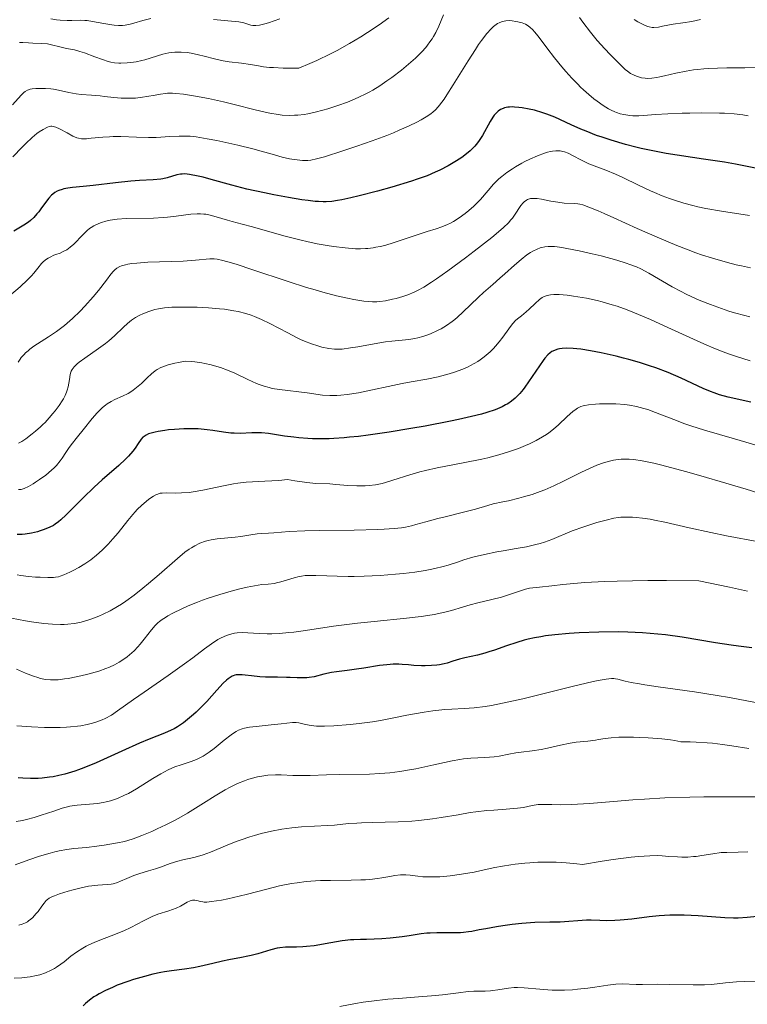
# Model space of a CAD drawing. Units: metres. Extents: x 668396 to 671895, y 4749002 to 4751400.
# Drawn here: x 669516 to 669615, y 4749805 to 4749939 of the extents above; entities that cross this region are included whole.
import ezdxf

# ---------------------------------------------------------------- set-up
doc = ezdxf.new("R2010")
doc.units = ezdxf.units.M
doc.header["$MEASUREMENT"] = 0
doc.layers.add('Curva de nivel directora', color=30, linetype='Continuous', lineweight=30)
doc.layers.add('Curva de nivel intermedia', color=30, linetype='Continuous', lineweight=0)

msp = doc.modelspace()

# ---------------------------------------------------------------- linework, layer by layer
at = {"layer": 'Curva de nivel directora', "color": 30, "linetype": 'Continuous', "lineweight": 30, "flags": 128}
for points, elevation in [([(669616.48, 4749918.98), (669613.3, 4749919.61), (669611.79, 4749919.87), (669608.95, 4749920.32), (669603.87, 4749921.09), (669601.56, 4749921.51), (669600.45, 4749921.75), (669599.73, 4749921.92), (669598.33, 4749922.28), (669596.35, 4749922.87), (669595.12, 4749923.28), (669594.35, 4749923.55), (669592.94, 4749924.1), (669592.22, 4749924.4), (669590.92, 4749924.98), (669588.66, 4749926.01), (669587.57, 4749926.45), (669587.02, 4749926.64), (669585.89, 4749926.97), (669585.15, 4749927.14), (669584.21, 4749927.31), (669583.77, 4749927.36), (669583.15, 4749927.41), (669582.87, 4749927.42), (669582.48, 4749927.4), (669582.24, 4749927.37), (669581.82, 4749927.29), (669581.62, 4749927.22), (669581.27, 4749927.06), (669580.96, 4749926.85), (669580.77, 4749926.68), (669580.42, 4749926.28), (669580.22, 4749926.01), (669579.84, 4749925.43), (669578.8, 4749923.55), (669578.37, 4749922.85), (669578.14, 4749922.53), (669577.78, 4749922.09), (669577.37, 4749921.66), (669577.13, 4749921.44), (669576.4, 4749920.84), (669575.97, 4749920.53), (669575.28, 4749920.07), (669574.13, 4749919.39), (669572.99, 4749918.8), (669572.35, 4749918.51), (669571.24, 4749918.05), (669569.9, 4749917.57), (669569.12, 4749917.32), (669566.42, 4749916.5), (669564.47, 4749915.95), (669561.97, 4749915.3), (669560.87, 4749915.03), (669559.61, 4749914.76), (669559.04, 4749914.66), (669558.25, 4749914.55), (669557.47, 4749914.5), (669557.07, 4749914.5), (669556.44, 4749914.52), (669556, 4749914.55), (669555.02, 4749914.65), (669554.19, 4749914.77), (669552.34, 4749915.07), (669550.37, 4749915.44), (669549.06, 4749915.7), (669546.67, 4749916.23), (669544.6, 4749916.75), (669541.82, 4749917.54), (669540.7, 4749917.84), (669540.01, 4749917.99), (669538.84, 4749918.21), (669538.2, 4749918.28), (669537.84, 4749918.27), (669537.61, 4749918.25), (669537.14, 4749918.16), (669535.79, 4749917.76), (669535.23, 4749917.64), (669534.92, 4749917.59), (669533.88, 4749917.49), (669532.05, 4749917.39), (669530.87, 4749917.3), (669528.74, 4749917.08), (669525.72, 4749916.72), (669524.36, 4749916.57), (669522.87, 4749916.42), (669522.26, 4749916.34)], 1000), ([(669522.26, 4749916.34), (669521.72, 4749916.25), (669521.47, 4749916.18), (669521.01, 4749916.03), (669520.8, 4749915.93), (669520.5, 4749915.75), (669520.21, 4749915.53), (669520.03, 4749915.37), (669519.68, 4749915), (669519.19, 4749914.38), (669518.57, 4749913.53), (669518.28, 4749913.13), (669518.05, 4749912.85), (669517.61, 4749912.36), (669517.17, 4749911.95), (669516.87, 4749911.7), (669516.26, 4749911.28), (669514.91, 4749910.49)], 1000), ([(669615.42, 4749887.15), (669612.33, 4749887.85), (669611.12, 4749888.17), (669610.4, 4749888.42), (669609.92, 4749888.6), (669608.89, 4749889.04), (669605.91, 4749890.44), (669604.14, 4749891.2), (669602.46, 4749891.84), (669601.58, 4749892.14), (669600.21, 4749892.58), (669598.77, 4749892.99), (669598.03, 4749893.18), (669597.02, 4749893.44), (669594.98, 4749893.89), (669593.53, 4749894.17), (669592.23, 4749894.37), (669591.66, 4749894.44), (669591.15, 4749894.49), (669590.31, 4749894.52), (669589.65, 4749894.48), (669589.29, 4749894.43), (669589.09, 4749894.38), (669588.73, 4749894.27), (669588.41, 4749894.14), (669588.27, 4749894.06), (669588.05, 4749893.91), (669587.7, 4749893.6), (669587.32, 4749893.15), (669587.09, 4749892.86), (669584.6, 4749889.22), (669584.35, 4749888.89), (669583.9, 4749888.35), (669583.51, 4749887.92), (669583.25, 4749887.69), (669582.77, 4749887.31), (669582.25, 4749886.96), (669581.96, 4749886.79), (669581.47, 4749886.54), (669580.53, 4749886.14), (669579.4, 4749885.76), (669578.67, 4749885.54), (669577.3, 4749885.19), (669575.52, 4749884.78), (669574.44, 4749884.56), (669570.98, 4749883.9), (669569.04, 4749883.56), (669566.07, 4749883.08), (669563.21, 4749882.67), (669561.89, 4749882.5), (669560.67, 4749882.37), (669559.92, 4749882.3), (669558.53, 4749882.21), (669557.89, 4749882.18), (669556.71, 4749882.15), (669555.64, 4749882.17), (669554.98, 4749882.2), (669553.74, 4749882.3)], 1025), ([(669553.74, 4749882.3), (669553.08, 4749882.37), (669551.82, 4749882.54), (669549.61, 4749882.88), (669548.65, 4749882.97), (669548.2, 4749882.99), (669547.37, 4749882.98), (669545.78, 4749882.9), (669544.93, 4749882.92), (669544.47, 4749882.96), (669543.49, 4749883.09), (669542.04, 4749883.31), (669541.25, 4749883.41), (669540.02, 4749883.51), (669539.37, 4749883.54), (669538.06, 4749883.53), (669536.78, 4749883.46), (669535.97, 4749883.39), (669535.47, 4749883.32), (669534.58, 4749883.18), (669534.15, 4749883.09), (669533.45, 4749882.9), (669533.26, 4749882.83), (669532.92, 4749882.67), (669532.65, 4749882.5), (669532.5, 4749882.37), (669532.24, 4749882.1), (669531.86, 4749881.54), (669531.44, 4749880.89), (669531.14, 4749880.5), (669530.53, 4749879.81), (669530.14, 4749879.41), (669529.19, 4749878.53), (669526.96, 4749876.57), (669525.84, 4749875.56), (669524.34, 4749874.13), (669522.7, 4749872.47), (669522.03, 4749871.81), (669521.29, 4749871.12), (669520.97, 4749870.85), (669520.51, 4749870.51), (669520.29, 4749870.37), (669519.82, 4749870.11), (669519.05, 4749869.78), (669518.49, 4749869.6), (669518.1, 4749869.49), (669517.29, 4749869.3), (669516.45, 4749869.16), (669516.02, 4749869.12), (669515.34, 4749869.11)], 1025), ([(669598.63, 4749855.81), (669597.31, 4749855.83), (669594.68, 4749855.8), (669591.98, 4749855.7), (669590.63, 4749855.62), (669588.65, 4749855.44), (669587.38, 4749855.28), (669586.77, 4749855.18), (669585.88, 4749855.02), (669585.04, 4749854.84), (669584.51, 4749854.7), (669583.49, 4749854.41), (669582.09, 4749853.95), (669580.43, 4749853.36), (669579.67, 4749853.11), (669579.13, 4749852.94), (669578.12, 4749852.67), (669576.4, 4749852.28), (669575.68, 4749852.11), (669574.75, 4749851.83), (669573.99, 4749851.59), (669573.6, 4749851.48), (669572.96, 4749851.35), (669572.6, 4749851.3), (669571.83, 4749851.24), (669571.01, 4749851.22), (669570.47, 4749851.22), (669569.43, 4749851.27), (669568.73, 4749851.33), (669567.85, 4749851.41), (669567.39, 4749851.43), (669566.63, 4749851.43), (669566.21, 4749851.41), (669565.75, 4749851.36), (669564.75, 4749851.24), (669562.63, 4749850.9), (669561.64, 4749850.75), (669560.34, 4749850.59), (669558.89, 4749850.41), (669558.21, 4749850.3), (669557.19, 4749850.06), (669555.85, 4749849.73), (669555.18, 4749849.62), (669554.85, 4749849.58), (669554.19, 4749849.56), (669553.51, 4749849.57), (669552.57, 4749849.61), (669552.07, 4749849.63), (669550.87, 4749849.65), (669549.21, 4749849.68), (669548.42, 4749849.72), (669547.31, 4749849.85), (669546.44, 4749849.96), (669546.05, 4749850), (669545.51, 4749850), (669545.19, 4749849.97), (669545.04, 4749849.93), (669544.82, 4749849.86), (669544.68, 4749849.8), (669544.39, 4749849.64), (669544.1, 4749849.43), (669543.89, 4749849.26), (669543.46, 4749848.83), (669542.59, 4749847.89), (669541.22, 4749846.35), (669540.46, 4749845.56), (669539.77, 4749844.89), (669539.41, 4749844.56), (669538.87, 4749844.1), (669538.03, 4749843.45), (669537.19, 4749842.89), (669536.76, 4749842.64), (669536.33, 4749842.42), (669535.45, 4749842.02), (669533.34, 4749841.2), (669532.02, 4749840.66), (669529.62, 4749839.59), (669526.11, 4749838), (669524.45, 4749837.31), (669523.69, 4749837.02), (669523.2, 4749836.85), (669522.29, 4749836.56), (669521.86, 4749836.44), (669521.03, 4749836.24), (669520.25, 4749836.08), (669519.74, 4749836.01), (669518.76, 4749835.9), (669518.22, 4749835.87), (669517.15, 4749835.86), (669516.12, 4749835.89), (669515.47, 4749835.95)], 1050), ([(669615.52, 4749853.66), (669613.73, 4749853.88), (669612.74, 4749854.02), (669610.6, 4749854.37), (669606.03, 4749855.12), (669603.78, 4749855.43), (669602.7, 4749855.55), (669600.62, 4749855.72), (669598.63, 4749855.81)], 1050), ([(669617.62, 4749817.16), (669614.89, 4749816.88), (669613.66, 4749816.81), (669613.05, 4749816.81), (669611.85, 4749816.85), (669608.2, 4749817.14), (669606.33, 4749817.21), (669605.11, 4749817.22), (669604.34, 4749817.21), (669602.9, 4749817.14), (669601.52, 4749817), (669599.16, 4749816.68), (669597.6, 4749816.52), (669596.84, 4749816.48), (669595.77, 4749816.45), (669594.83, 4749816.48), (669593.63, 4749816.53), (669592.99, 4749816.53), (669589.38, 4749816.27), (669587.99, 4749816.24), (669585.94, 4749816.2), (669584.78, 4749816.13), (669584.16, 4749816.08), (669582.86, 4749815.93), (669581.56, 4749815.75), (669580.72, 4749815.62), (669579.24, 4749815.36), (669578.35, 4749815.19), (669577.36, 4749815), (669576.91, 4749814.92), (669576.21, 4749814.84), (669575.82, 4749814.82), (669574.51, 4749814.8), (669572.58, 4749814.8), (669571.66, 4749814.78), (669571.23, 4749814.74), (669570.42, 4749814.65), (669568.79, 4749814.39), (669567.85, 4749814.25), (669566.22, 4749814.08), (669565.08, 4749813.99), (669562.99, 4749813.89), (669562.19, 4749813.88), (669561.27, 4749813.86), (669560.82, 4749813.84), (669560.08, 4749813.77), (669559.66, 4749813.71), (669558.13, 4749813.45), (669555.85, 4749813.05), (669554.8, 4749812.92), (669554.32, 4749812.89), (669553.46, 4749812.87), (669552.44, 4749812.87), (669551.95, 4749812.86), (669551.19, 4749812.78), (669550.79, 4749812.7), (669549.94, 4749812.49), (669548.16, 4749811.96), (669547.26, 4749811.71), (669546.82, 4749811.61), (669545.95, 4749811.43), (669544.22, 4749811.13), (669543.35, 4749810.96), (669542.03, 4749810.64), (669540.27, 4749810.19), (669539.41, 4749810.01), (669538.15, 4749809.83), (669536.4, 4749809.63), (669535.44, 4749809.48), (669534.92, 4749809.39), (669533.84, 4749809.16), (669532.71, 4749808.87), (669531.19, 4749808.42), (669530.44, 4749808.17), (669529, 4749807.65), (669528.33, 4749807.37), (669527.38, 4749806.94), (669526.53, 4749806.5), (669526.15, 4749806.28), (669525.8, 4749806.06), (669525.19, 4749805.61)], 1075), ([(669525.19, 4749805.61), (669524.67, 4749805.17), (669524.36, 4749804.87)], 1075)]:
    msp.add_lwpolyline(points, dxfattribs=dict(at, elevation=elevation))
at = {"layer": 'Curva de nivel intermedia', "color": 30, "linetype": 'Continuous', "lineweight": 0, "flags": 128}
for points, elevation in [([(669581.06, 4749938.88), (669580.87, 4749938.78), (669580.5, 4749938.53), (669580.3, 4749938.37), (669579.97, 4749938.07), (669579.39, 4749937.42), (669578.68, 4749936.5), (669578.28, 4749935.92), (669577.83, 4749935.25), (669576.84, 4749933.7), (669574.82, 4749930.44), (669573.94, 4749929.06), (669573.57, 4749928.5), (669572.93, 4749927.65), (669572.74, 4749927.42), (669572.39, 4749927.04), (669572.05, 4749926.73), (669571.82, 4749926.55), (669571.33, 4749926.21), (669570.42, 4749925.66), (669569.85, 4749925.35), (669568.8, 4749924.83), (669567.45, 4749924.24), (669566.65, 4749923.91), (669565.75, 4749923.55), (669563.76, 4749922.81), (669561.67, 4749922.07), (669559.06, 4749921.19), (669557.96, 4749920.84), (669557.26, 4749920.63), (669556.17, 4749920.34), (669555.38, 4749920.18), (669554.97, 4749920.14), (669554.73, 4749920.13), (669554.26, 4749920.14), (669553.52, 4749920.19), (669553.12, 4749920.24), (669552.5, 4749920.34), (669551.5, 4749920.56), (669550.42, 4749920.87), (669548.64, 4749921.4), (669547.5, 4749921.71), (669545.45, 4749922.22), (669542.57, 4749922.84), (669541.28, 4749923.09), (669539.76, 4749923.34), (669538.94, 4749923.42), (669538.43, 4749923.45), (669537.42, 4749923.44), (669536.17, 4749923.37), (669534.29, 4749923.26), (669533.26, 4749923.24), (669531.64, 4749923.28), (669529.47, 4749923.37), (669528.43, 4749923.38), (669527.94, 4749923.36), (669527.01, 4749923.3), (669525.43, 4749923.15), (669524.82, 4749923.09), (669524.32, 4749923.07), (669524.1, 4749923.08), (669523.72, 4749923.15), (669523.47, 4749923.22), (669522.92, 4749923.46), (669522.18, 4749923.87), (669521.12, 4749924.44), (669520.64, 4749924.65), (669520.24, 4749924.76), (669520.06, 4749924.78), (669519.94, 4749924.78), (669519.71, 4749924.74), (669519.46, 4749924.66), (669518.88, 4749924.35), (669518.36, 4749924.03), (669518.03, 4749923.78), (669517.4, 4749923.24), (669516.55, 4749922.45), (669516.03, 4749921.93), (669514.77, 4749920.61)], 995), ([(669533.58, 4749939.48), (669532.47, 4749939.21), (669531.27, 4749938.86), (669530.74, 4749938.72), (669530.06, 4749938.58), (669529.72, 4749938.54), (669529.18, 4749938.52), (669528.58, 4749938.56), (669528.26, 4749938.6), (669527.17, 4749938.79), (669525.62, 4749939.09), (669524.9, 4749939.2), (669524.57, 4749939.23), (669523.96, 4749939.26), (669522.8, 4749939.23), (669522.17, 4749939.22), (669521.23, 4749939.26), (669520.72, 4749939.31), (669519.94, 4749939.42)], 980), ([(669573.48, 4749939.97), (669572.84, 4749938.44), (669572.44, 4749937.59), (669572.12, 4749937.01), (669571.94, 4749936.72), (669571.64, 4749936.28), (669571.3, 4749935.83), (669571.06, 4749935.54), (669570.53, 4749934.95), (669569.66, 4749934.09), (669569.04, 4749933.52), (669567.74, 4749932.44), (669566.43, 4749931.44), (669565.77, 4749930.97), (669564.8, 4749930.31), (669563.83, 4749929.72), (669563.35, 4749929.46), (669562.88, 4749929.2), (669561.94, 4749928.75), (669561.01, 4749928.34), (669560.38, 4749928.09), (669559.08, 4749927.62), (669557.73, 4749927.18), (669557.04, 4749926.98), (669556, 4749926.71), (669554.98, 4749926.49), (669554.48, 4749926.4), (669553.61, 4749926.3), (669553.17, 4749926.28), (669552.52, 4749926.27), (669551.49, 4749926.32), (669550.95, 4749926.38), (669549.79, 4749926.58), (669549.16, 4749926.7), (669547.81, 4749927.02), (669544.93, 4749927.75), (669543.48, 4749928.11), (669541.42, 4749928.57), (669540.16, 4749928.81), (669539.39, 4749928.95), (669538.04, 4749929.15), (669536.97, 4749929.27), (669536.52, 4749929.29), (669535.87, 4749929.28), (669535.56, 4749929.26), (669534.89, 4749929.17), (669534.15, 4749929.04), (669533.04, 4749928.84), (669532.44, 4749928.74), (669531.5, 4749928.64), (669531.02, 4749928.61), (669530.52, 4749928.6), (669529.52, 4749928.64), (669528.53, 4749928.72), (669527.27, 4749928.85)], 990), ([(669551.19, 4749939.44), (669549.61, 4749938.9), (669549.14, 4749938.77), (669548.41, 4749938.59), (669547.9, 4749938.52), (669547.64, 4749938.52), (669547.49, 4749938.53), (669547.23, 4749938.59), (669546.27, 4749938.88), (669545.56, 4749939.02), (669542.12, 4749939.34)], 980), ([(669566.05, 4749939.57), (669564.71, 4749938.62), (669563.12, 4749937.57), (669562.2, 4749936.99), (669560.67, 4749936.07), (669558.98, 4749935.13), (669558.09, 4749934.67), (669556.22, 4749933.76), (669555.25, 4749933.33), (669553.76, 4749932.72), (669552.39, 4749932.72), (669551.6, 4749932.73), (669550.31, 4749932.78), (669549.78, 4749932.82), (669548.92, 4749932.91), (669548.25, 4749933.02), (669547.18, 4749933.22), (669545.96, 4749933.4), (669544.25, 4749933.59), (669543.43, 4749933.72)], 985), ([(669615.02, 4749926.23), (669614.29, 4749926.34), (669613.12, 4749926.47), (669611.82, 4749926.56), (669611.11, 4749926.58), (669608.74, 4749926.61), (669607.09, 4749926.59), (669606.02, 4749926.56), (669604.08, 4749926.48), (669602.39, 4749926.37), (669600.77, 4749926.25), (669600.11, 4749926.22), (669599.3, 4749926.23), (669598.92, 4749926.26), (669598.37, 4749926.33), (669598.1, 4749926.38), (669597.59, 4749926.5), (669597.09, 4749926.67), (669596.85, 4749926.77), (669596.35, 4749927), (669596.01, 4749927.18), (669595.28, 4749927.63), (669594.46, 4749928.2), (669594.01, 4749928.54), (669593.31, 4749929.11), (669592.57, 4749929.77), (669592.18, 4749930.14), (669591.79, 4749930.52), (669590.98, 4749931.36), (669590.17, 4749932.25), (669589.64, 4749932.87), (669588.61, 4749934.12), (669587.57, 4749935.49), (669586.39, 4749937.07), (669585.9, 4749937.68), (669585.68, 4749937.93), (669585.28, 4749938.31), (669584.92, 4749938.57), (669584.69, 4749938.7), (669584.22, 4749938.89), (669583.63, 4749939.04), (669583.36, 4749939.09), (669582.83, 4749939.16), (669582.44, 4749939.19), (669581.97, 4749939.17), (669581.75, 4749939.14), (669581.41, 4749939.04), (669581.06, 4749938.88)], 995), ([(669602.59, 4749931.44), (669601.88, 4749931.34), (669601.32, 4749931.31), (669601.01, 4749931.33), (669600.47, 4749931.41), (669599.93, 4749931.56), (669599.6, 4749931.69), (669599.39, 4749931.78), (669599, 4749932), (669598.58, 4749932.28), (669598.27, 4749932.54), (669597.44, 4749933.33), (669596.21, 4749934.58), (669595.5, 4749935.33), (669594.46, 4749936.5), (669593.54, 4749937.63), (669592.48, 4749939), (669592.02, 4749939.6)], 990), ([(669608.52, 4749939.33), (669607.95, 4749939.19), (669607.34, 4749939.08), (669606.11, 4749938.91), (669604.81, 4749938.69), (669603.36, 4749938.42), (669602.79, 4749938.32), (669602.19, 4749938.26), (669601.93, 4749938.27), (669601.53, 4749938.34), (669601.32, 4749938.41), (669600.83, 4749938.61), (669599.98, 4749939.04), (669599.47, 4749939.33)], 985), ([(669543.43, 4749933.72), (669542.28, 4749933.96), (669540.83, 4749934.36), (669540.09, 4749934.55), (669539.06, 4749934.76), (669538.52, 4749934.84), (669537.7, 4749934.91), (669536.87, 4749934.9), (669536.45, 4749934.86), (669536.03, 4749934.79), (669535.2, 4749934.6), (669532.76, 4749933.86), (669532.36, 4749933.75), (669531.58, 4749933.59), (669530.83, 4749933.48), (669530.35, 4749933.43), (669529.48, 4749933.4), (669529.19, 4749933.4), (669528.64, 4749933.45), (669528.11, 4749933.54), (669527.75, 4749933.63), (669526.97, 4749933.88), (669525.94, 4749934.25), (669524.52, 4749934.78), (669523.9, 4749934.99), (669523.15, 4749935.19), (669522.33, 4749935.35), (669521.91, 4749935.44), (669521.16, 4749935.63), (669520.04, 4749935.9), (669519.46, 4749936.01), (669518.61, 4749936.09), (669517.47, 4749936.12), (669516.9, 4749936.15), (669516.1, 4749936.2), (669515.68, 4749936.2)], 985), ([(669616.85, 4749932.79), (669614.57, 4749932.77), (669612.12, 4749932.76), (669610.85, 4749932.73), (669609.61, 4749932.66), (669609, 4749932.62), (669608.14, 4749932.53), (669607.59, 4749932.46), (669606.56, 4749932.29), (669605.18, 4749932.01), (669603.64, 4749931.66), (669603, 4749931.52), (669602.59, 4749931.44)], 990), ([(669527.27, 4749928.85), (669526.68, 4749928.92), (669525.47, 4749929.01), (669524.06, 4749929.11), (669523.39, 4749929.2), (669522.38, 4749929.4), (669521, 4749929.7), (669520.3, 4749929.83), (669519.94, 4749929.88), (669519.23, 4749929.94), (669518.32, 4749929.96), (669517.91, 4749929.95), (669517.37, 4749929.88), (669517.14, 4749929.84), (669516.75, 4749929.71), (669516.44, 4749929.53), (669516.25, 4749929.39), (669515.91, 4749929.04), (669514.73, 4749927.69)], 990), ([(669615.21, 4749912.61), (669611.38, 4749913.21), (669609.27, 4749913.59), (669608.17, 4749913.82), (669607.51, 4749913.97), (669606.28, 4749914.3), (669605, 4749914.7), (669604.33, 4749914.93), (669603.31, 4749915.31), (669602.25, 4749915.74), (669601.71, 4749915.98), (669600.08, 4749916.76), (669597.95, 4749917.81), (669596.96, 4749918.27), (669595.62, 4749918.81), (669594.04, 4749919.38), (669593.32, 4749919.67), (669592.31, 4749920.16), (669591.07, 4749920.82), (669590.49, 4749921.1), (669590.01, 4749921.29), (669589.77, 4749921.36), (669589.39, 4749921.43), (669589, 4749921.46), (669588.79, 4749921.46), (669588.33, 4749921.4), (669588.09, 4749921.36), (669587.69, 4749921.26), (669587.26, 4749921.12), (669586.3, 4749920.76), (669585.28, 4749920.31), (669584.6, 4749919.97), (669584.16, 4749919.74), (669583.32, 4749919.27), (669582.89, 4749919), (669582.12, 4749918.48), (669581.45, 4749917.96), (669581.04, 4749917.61), (669580.79, 4749917.38)], 1005), ([(669580.79, 4749917.38), (669580.31, 4749916.89), (669579.56, 4749916.02), (669578.52, 4749914.79), (669577.91, 4749914.16), (669577.61, 4749913.87), (669576.96, 4749913.3), (669576.44, 4749912.89), (669575.64, 4749912.31), (669574.83, 4749911.81), (669574.43, 4749911.59), (669574.04, 4749911.4), (669573.27, 4749911.09), (669572.47, 4749910.82), (669571.26, 4749910.45), (669570.57, 4749910.23), (669566.77, 4749908.94), (669565.47, 4749908.55), (669564.86, 4749908.4), (669564.28, 4749908.28), (669563.9, 4749908.21), (669563.19, 4749908.12), (669562.84, 4749908.1), (669562.16, 4749908.08), (669561.48, 4749908.09), (669560.07, 4749908.2), (669558.49, 4749908.39), (669557.64, 4749908.52), (669556.28, 4749908.76), (669554.83, 4749909.06), (669554.07, 4749909.24), (669551.7, 4749909.85), (669547.46, 4749911.06), (669546.05, 4749911.44), (669544.67, 4749911.79), (669544.02, 4749911.98), (669542.5, 4749912.45), (669541.67, 4749912.67), (669541.09, 4749912.78), (669540.8, 4749912.82), (669540.36, 4749912.86), (669539.91, 4749912.86), (669539.01, 4749912.8), (669537.02, 4749912.52), (669535.87, 4749912.38), (669535.25, 4749912.33), (669533.93, 4749912.26), (669530.23, 4749912.19), (669528.97, 4749912.12), (669528.35, 4749912.05), (669528.01, 4749911.99), (669527.42, 4749911.86), (669526.84, 4749911.68), (669526.48, 4749911.54), (669525.82, 4749911.22), (669525.42, 4749910.98), (669525.22, 4749910.84), (669524.91, 4749910.58), (669524.39, 4749910.09), (669523.98, 4749909.66), (669523.37, 4749909.03), (669523.06, 4749908.72), (669522.58, 4749908.29), (669522.34, 4749908.1), (669522.1, 4749907.94), (669521.64, 4749907.69), (669521.19, 4749907.5), (669520.62, 4749907.3), (669520.35, 4749907.2), (669519.83, 4749906.96), (669519.58, 4749906.81), (669519.21, 4749906.56), (669518.86, 4749906.25), (669518.68, 4749906.08), (669518.16, 4749905.44), (669517.62, 4749904.77), (669517.31, 4749904.41), (669516.76, 4749903.83), (669515.75, 4749902.91), (669514.32, 4749901.65)], 1005), ([(669615.37, 4749905.48), (669614.11, 4749905.74), (669613.4, 4749905.9), (669612.21, 4749906.2), (669610.19, 4749906.78), (669608.69, 4749907.27), (669607.89, 4749907.54), (669606.64, 4749908.01), (669605.33, 4749908.52), (669602.61, 4749909.67), (669599.92, 4749910.86), (669596.71, 4749912.32), (669595.4, 4749912.9), (669594.58, 4749913.26), (669593.32, 4749913.77), (669592.47, 4749914.06), (669592.06, 4749914.16), (669591.82, 4749914.21), (669591.41, 4749914.25), (669589.95, 4749914.32), (669589.09, 4749914.42), (669588.14, 4749914.59), (669586.86, 4749914.85), (669586.28, 4749914.93), (669585.83, 4749914.96), (669585.62, 4749914.96), (669585.34, 4749914.92), (669584.96, 4749914.81), (669584.79, 4749914.73), (669584.48, 4749914.5), (669584.33, 4749914.35), (669584.05, 4749914), (669583.19, 4749912.68), (669582.88, 4749912.25), (669582.69, 4749912.02), (669582.35, 4749911.64), (669581.67, 4749910.97), (669580.69, 4749910.12), (669580.07, 4749909.6), (669577.69, 4749907.75), (669576.49, 4749906.84), (669574.1, 4749905.09), (669572.53, 4749903.98), (669571.87, 4749903.54), (669570.8, 4749902.85), (669569.96, 4749902.38), (669569.49, 4749902.15), (669568.63, 4749901.81), (669567.95, 4749901.59), (669567.01, 4749901.32), (669566.55, 4749901.2), (669565.57, 4749900.99), (669564.8, 4749900.88), (669564.41, 4749900.85), (669563.79, 4749900.86), (669562.64, 4749900.96), (669561.26, 4749901.17), (669560.41, 4749901.33), (669558.89, 4749901.68), (669557.04, 4749902.16), (669555.98, 4749902.47), (669554.82, 4749902.82), (669552.32, 4749903.62), (669547.36, 4749905.26), (669545.37, 4749905.92), (669544.58, 4749906.16), (669543.4, 4749906.5), (669542.61, 4749906.67), (669542.23, 4749906.72), (669542.01, 4749906.73), (669541.6, 4749906.7), (669539.67, 4749906.51), (669537.99, 4749906.4), (669533.17, 4749906.24), (669531.65, 4749906.13), (669531, 4749906.06), (669530.44, 4749905.97), (669530.12, 4749905.91), (669529.57, 4749905.75), (669529.35, 4749905.66), (669528.96, 4749905.45), (669528.65, 4749905.21), (669528.47, 4749905.03), (669528.13, 4749904.63), (669527.51, 4749903.8), (669526.43, 4749902.37), (669525.72, 4749901.52), (669524.57, 4749900.24), (669523.93, 4749899.57), (669522.89, 4749898.58), (669521.8, 4749897.63), (669521.25, 4749897.2), (669520.7, 4749896.79), (669519.61, 4749896.06), (669517.64, 4749894.79)], 1010), ([(669615.28, 4749898.81), (669614.58, 4749898.98), (669613.18, 4749899.36), (669612.41, 4749899.59), (669610.88, 4749900.1), (669609.88, 4749900.47), (669608.58, 4749900.99), (669607.95, 4749901.26), (669606.58, 4749901.9), (669605.92, 4749902.24), (669604.66, 4749902.91), (669601.5, 4749904.75), (669600.38, 4749905.34), (669599.83, 4749905.6), (669598.91, 4749905.96), (669598.38, 4749906.14), (669597.12, 4749906.52), (669594.97, 4749907.1), (669593.77, 4749907.39), (669591.98, 4749907.8), (669590.33, 4749908.13), (669589.62, 4749908.25), (669588.99, 4749908.34), (669588.63, 4749908.37), (669588.01, 4749908.4), (669587.74, 4749908.4), (669587.29, 4749908.35), (669586.91, 4749908.27), (669586.69, 4749908.21), (669586.28, 4749908.04), (669585.67, 4749907.74), (669585.36, 4749907.56), (669584.86, 4749907.24)], 1015), ([(669584.86, 4749907.24), (669584.06, 4749906.64), (669583.15, 4749905.85), (669581.85, 4749904.66), (669581.19, 4749904.06), (669580.22, 4749903.22), (669578.92, 4749902.11), (669578.26, 4749901.49), (669576.14, 4749899.42), (669575.41, 4749898.75), (669575.04, 4749898.44), (669574.66, 4749898.15), (669573.91, 4749897.63), (669573.16, 4749897.18), (669572.67, 4749896.93), (669571.7, 4749896.49), (669571.35, 4749896.35), (669570.66, 4749896.12), (669570, 4749895.93), (669569.57, 4749895.83), (669568.74, 4749895.69), (669567.84, 4749895.6), (669566.46, 4749895.49), (669565.6, 4749895.38), (669564.02, 4749895.13), (669561.79, 4749894.72), (669560.8, 4749894.56), (669559.65, 4749894.41), (669559.02, 4749894.38), (669558.63, 4749894.4), (669557.83, 4749894.49), (669556.9, 4749894.68), (669556.37, 4749894.83), (669555.49, 4749895.11), (669554.51, 4749895.5), (669553.98, 4749895.73), (669553.42, 4749896), (669552.24, 4749896.6), (669549.81, 4749897.87), (669548.66, 4749898.44), (669547.7, 4749898.85), (669547.24, 4749899.03), (669546.54, 4749899.26), (669545.47, 4749899.53), (669544.9, 4749899.64), (669543.64, 4749899.83), (669542.95, 4749899.9), (669541.45, 4749900.02), (669539.9, 4749900.1), (669537.93, 4749900.14), (669537.05, 4749900.13), (669536.46, 4749900.1), (669535.45, 4749900.02), (669534.62, 4749899.9), (669534.14, 4749899.79), (669533.28, 4749899.53), (669532.47, 4749899.21), (669532.07, 4749899.03), (669531.5, 4749898.71), (669530.95, 4749898.33), (669530.68, 4749898.12), (669530.41, 4749897.88), (669529.86, 4749897.38), (669528.62, 4749896.19), (669527.84, 4749895.53), (669527.4, 4749895.18), (669526.45, 4749894.48), (669524.58, 4749893.16), (669523.82, 4749892.61), (669523.53, 4749892.38), (669523.1, 4749891.98), (669522.83, 4749891.63), (669522.71, 4749891.41), (669522.66, 4749891.26), (669522.58, 4749890.93), (669522.47, 4749890.27), (669522.29, 4749889.27), (669522.16, 4749888.78), (669522.09, 4749888.54), (669521.9, 4749888.09), (669521.67, 4749887.64), (669521.49, 4749887.34), (669521.06, 4749886.7), (669520.53, 4749885.98), (669520.22, 4749885.61), (669519.72, 4749885.02), (669519.16, 4749884.41), (669518.85, 4749884.11), (669518.53, 4749883.8), (669517.85, 4749883.21), (669517.4, 4749882.83), (669516.54, 4749882.18), (669515.98, 4749881.82), (669515.53, 4749881.59)], 1015), ([(669615.3, 4749892.82), (669613.45, 4749893.39), (669612.34, 4749893.76), (669611.02, 4749894.25), (669610.26, 4749894.56), (669609.42, 4749894.92), (669607.56, 4749895.75), (669603.58, 4749897.58), (669601.71, 4749898.43), (669599.53, 4749899.36), (669598.55, 4749899.75), (669597.16, 4749900.24), (669596.49, 4749900.46), (669595.13, 4749900.84), (669594.43, 4749901.02), (669593.01, 4749901.33), (669592.39, 4749901.45), (669591.2, 4749901.64), (669590.36, 4749901.75), (669589.27, 4749901.84), (669588.81, 4749901.85), (669588.54, 4749901.85), (669588.06, 4749901.81), (669587.84, 4749901.77), (669587.47, 4749901.67), (669587.14, 4749901.54), (669586.94, 4749901.43), (669586.58, 4749901.18), (669585.97, 4749900.64), (669585.17, 4749899.85), (669584.76, 4749899.47), (669584.13, 4749898.96), (669583.58, 4749898.52), (669583.31, 4749898.29), (669582.93, 4749897.9), (669582.74, 4749897.67), (669582.38, 4749897.18), (669581.58, 4749896.02), (669581.09, 4749895.38), (669580.58, 4749894.78), (669580.3, 4749894.48), (669579.83, 4749894.02), (669579.05, 4749893.36), (669578.47, 4749892.93), (669578.17, 4749892.73), (669577.69, 4749892.44), (669577.19, 4749892.17), (669576.84, 4749892), (669576.12, 4749891.68), (669575, 4749891.26), (669574.25, 4749891.02), (669573.75, 4749890.88), (669572.77, 4749890.63), (669571.2, 4749890.3), (669569.06, 4749889.93), (669567.87, 4749889.71), (669561.91, 4749888.46), (669560.35, 4749888.2), (669559.48, 4749888.1), (669558.95, 4749888.07), (669558, 4749888.06), (669557, 4749888.14), (669554.9, 4749888.45), (669551.11, 4749888.89)], 1020), ([(669517.64, 4749894.79), (669517.08, 4749894.39), (669516.83, 4749894.18), (669516.49, 4749893.87), (669516.28, 4749893.67), (669515.91, 4749893.24), (669515.75, 4749893.03), (669515.48, 4749892.61)], 1010), ([(669551.11, 4749888.89), (669550.14, 4749889.05), (669549.69, 4749889.15), (669549.02, 4749889.34), (669548.34, 4749889.58), (669547.98, 4749889.72), (669546.81, 4749890.26), (669545.02, 4749891.11), (669544.03, 4749891.54), (669543.08, 4749891.88), (669542.59, 4749892.04), (669541.8, 4749892.26), (669540.95, 4749892.45), (669540.51, 4749892.53), (669539.56, 4749892.66), (669539.06, 4749892.7), (669538.27, 4749892.75), (669537.36, 4749892.58), (669536.83, 4749892.47), (669535.94, 4749892.25), (669535.57, 4749892.13), (669534.95, 4749891.89), (669534.45, 4749891.63), (669534.17, 4749891.44), (669533.66, 4749891.03), (669533.08, 4749890.49), (669532.28, 4749889.72), (669531.85, 4749889.34), (669531.18, 4749888.81), (669530.83, 4749888.58), (669530.47, 4749888.36), (669529.71, 4749887.99), (669528.67, 4749887.52), (669528.15, 4749887.24), (669527.63, 4749886.92), (669527.38, 4749886.74), (669527, 4749886.43), (669526.75, 4749886.21), (669526.27, 4749885.72), (669525.59, 4749884.94), (669524.36, 4749883.39), (669523.58, 4749882.43), (669522.71, 4749881.36), (669522.34, 4749880.85), (669521.99, 4749880.31), (669521.49, 4749879.55), (669521.2, 4749879.15), (669520.69, 4749878.53), (669520.38, 4749878.21), (669520.03, 4749877.88), (669519.25, 4749877.23), (669518.41, 4749876.61), (669517.86, 4749876.24), (669517.51, 4749876.02), (669516.88, 4749875.65), (669516.3, 4749875.38), (669516.05, 4749875.3), (669515.88, 4749875.26), (669515.55, 4749875.24)], 1020), ([(669616.27, 4749881.26), (669613.18, 4749882.17), (669609.08, 4749883.36), (669607.24, 4749883.94), (669606.4, 4749884.23), (669604.9, 4749884.79), (669602.41, 4749885.77), (669601.34, 4749886.15), (669600.82, 4749886.31), (669599.82, 4749886.56), (669598.85, 4749886.74), (669598.22, 4749886.83), (669596.98, 4749886.92), (669595.61, 4749886.95), (669594.75, 4749886.93), (669594.22, 4749886.9), (669593.28, 4749886.8), (669592.76, 4749886.71), (669592.53, 4749886.66), (669592.21, 4749886.56), (669591.77, 4749886.35), (669591.56, 4749886.22), (669591.11, 4749885.88), (669590.35, 4749885.19), (669589.16, 4749884.06), (669588.49, 4749883.48), (669587.86, 4749883), (669587.52, 4749882.76), (669586.99, 4749882.43), (669586.14, 4749881.94), (669585.2, 4749881.47), (669584.69, 4749881.25), (669583.71, 4749880.85), (669583.19, 4749880.66), (669582.36, 4749880.38), (669581.02, 4749879.97), (669579.53, 4749879.59), (669578.73, 4749879.41), (669576.16, 4749878.89), (669572.64, 4749878.21), (669571.02, 4749877.85), (669570.27, 4749877.65), (669568.91, 4749877.26), (669566.6, 4749876.51), (669565.6, 4749876.21), (669565.12, 4749876.09), (669564.21, 4749875.9), (669563.35, 4749875.79), (669562.79, 4749875.75), (669561.69, 4749875.74), (669560.46, 4749875.81), (669558.81, 4749875.96), (669557.97, 4749876.01), (669556.09, 4749876.08), (669554.83, 4749876.19), (669553.2, 4749876.42), (669552.21, 4749876.6), (669551.01, 4749876.5), (669549.12, 4749876.38), (669546.57, 4749876.24), (669545.45, 4749876.11), (669544.83, 4749876.01), (669543.48, 4749875.75), (669540.65, 4749875.17), (669539.36, 4749874.94), (669538.78, 4749874.86), (669537.77, 4749874.78), (669536.93, 4749874.75), (669535.69, 4749874.79), (669535.12, 4749874.77), (669534.87, 4749874.74), (669534.52, 4749874.64), (669534.34, 4749874.56), (669533.94, 4749874.35), (669533.3, 4749873.92), (669532.94, 4749873.64), (669532.35, 4749873.14), (669531.73, 4749872.53), (669531.42, 4749872.2), (669531.1, 4749871.83), (669530.45, 4749871.04), (669529.1, 4749869.35)], 1030), ([(669616.36, 4749874.82), (669614.77, 4749875.3), (669611.22, 4749876.36), (669609.37, 4749876.9), (669606.65, 4749877.66), (669603.1, 4749878.6), (669602.15, 4749878.83), (669600.6, 4749879.16), (669599.43, 4749879.34), (669598.79, 4749879.4), (669598.41, 4749879.41), (669597.7, 4749879.39), (669597.01, 4749879.31), (669596.67, 4749879.26), (669596.13, 4749879.14), (669595.29, 4749878.91), (669594.39, 4749878.58), (669593.9, 4749878.37), (669593.39, 4749878.14), (669592.29, 4749877.61), (669589.85, 4749876.38), (669588.53, 4749875.76), (669587.31, 4749875.22), (669586.66, 4749874.97), (669585.6, 4749874.59), (669584.42, 4749874.24), (669583.78, 4749874.06), (669582.35, 4749873.72), (669581.56, 4749873.56), (669580.27, 4749873.32), (669579.54, 4749873.07), (669577.86, 4749872.58), (669576.04, 4749872.11), (669573.73, 4749871.55), (669572.73, 4749871.31), (669571.07, 4749870.87), (669569.7, 4749870.47), (669569.14, 4749870.31), (669568.31, 4749870.12), (669567.78, 4749870.04), (669566.77, 4749869.94), (669565.39, 4749869.85), (669564.54, 4749869.81), (669561.32, 4749869.73), (669556.59, 4749869.65), (669554.58, 4749869.6), (669552.46, 4749869.51), (669550.35, 4749869.34), (669549.61, 4749869.31), (669548.61, 4749869.27), (669548.08, 4749869.22), (669547.19, 4749869.08), (669545.84, 4749868.86), (669545.09, 4749868.76), (669542.62, 4749868.54), (669541.79, 4749868.41), (669541.4, 4749868.32), (669541.01, 4749868.21), (669540.27, 4749867.94), (669539.57, 4749867.59), (669539.11, 4749867.32), (669538.81, 4749867.13), (669538.21, 4749866.7), (669537.19, 4749865.85), (669534.7, 4749863.65), (669533.27, 4749862.43), (669532.5, 4749861.8), (669531.32, 4749860.87), (669530.15, 4749860.01), (669529.58, 4749859.63), (669529.04, 4749859.29), (669528.03, 4749858.71), (669527.09, 4749858.26), (669526.5, 4749858), (669525.41, 4749857.59), (669524.4, 4749857.27), (669523.9, 4749857.13), (669523.11, 4749856.98), (669522.25, 4749856.88), (669521.77, 4749856.86), (669521.27, 4749856.85)], 1035), ([(669599.77, 4749871.45), (669599.27, 4749871.48), (669598.42, 4749871.5), (669597.68, 4749871.47), (669597.32, 4749871.43), (669596.73, 4749871.34), (669595.65, 4749871.09), (669594.4, 4749870.74), (669593.71, 4749870.53), (669592.63, 4749870.18), (669591.05, 4749869.6), (669588.26, 4749868.42), (669587.24, 4749868.06), (669586.69, 4749867.89), (669586.09, 4749867.74), (669584.79, 4749867.45), (669583.42, 4749867.2), (669581.62, 4749866.89), (669580.77, 4749866.74), (669579.08, 4749866.4), (669578.09, 4749866.17), (669577.47, 4749866.01), (669576.27, 4749865.66), (669575.38, 4749865.37), (669574.13, 4749864.96), (669573.45, 4749864.76), (669572.31, 4749864.48), (669571.68, 4749864.34), (669571.01, 4749864.22), (669569.56, 4749863.99), (669568.01, 4749863.81), (669566.95, 4749863.7), (669564.86, 4749863.54), (669562.66, 4749863.44), (669561.32, 4749863.41), (669560.49, 4749863.4), (669559, 4749863.42), (669557.58, 4749863.47), (669556.08, 4749863.54), (669555.46, 4749863.55), (669554.64, 4749863.51), (669554.13, 4749863.44), (669553.8, 4749863.38), (669553.1, 4749863.2), (669551.32, 4749862.67), (669550.72, 4749862.52), (669550.44, 4749862.46), (669549.59, 4749862.36), (669548.72, 4749862.28), (669548.19, 4749862.21), (669547.21, 4749862.04), (669546.69, 4749861.93), (669545.51, 4749861.65), (669544.53, 4749861.39), (669542.98, 4749860.94), (669541.4, 4749860.42), (669540.62, 4749860.15), (669539.95, 4749859.9), (669538.67, 4749859.39), (669537.78, 4749859), (669536.58, 4749858.4), (669535.88, 4749858.01), (669535.56, 4749857.82), (669535.14, 4749857.53), (669534.76, 4749857.25), (669534.54, 4749857.06), (669534.15, 4749856.69), (669533.66, 4749856.12), (669532.68, 4749854.83), (669532.13, 4749854.15), (669531.81, 4749853.8), (669531.28, 4749853.26), (669530.68, 4749852.72), (669530.35, 4749852.46), (669529.63, 4749851.94), (669529.24, 4749851.7), (669528.61, 4749851.36), (669527.93, 4749851.04), (669527.46, 4749850.85), (669526.47, 4749850.5), (669525.98, 4749850.34), (669524.98, 4749850.07), (669524.02, 4749849.83), (669523.41, 4749849.71), (669522.32, 4749849.5), (669521.8, 4749849.42), (669520.94, 4749849.32), (669520.27, 4749849.28), (669519.9, 4749849.29), (669519.22, 4749849.36), (669518.54, 4749849.5), (669518.17, 4749849.6), (669517.56, 4749849.79), (669516.5, 4749850.2), (669515.25, 4749850.77)], 1040), ([(669616.51, 4749868.11), (669612.08, 4749868.96), (669609.95, 4749869.39), (669606.99, 4749870.03), (669603.65, 4749870.79), (669602.28, 4749871.08), (669601.68, 4749871.19), (669600.63, 4749871.35), (669599.77, 4749871.45)], 1040), ([(669529.1, 4749869.35), (669528.4, 4749868.51), (669527.76, 4749867.8), (669527.43, 4749867.47), (669526.93, 4749866.98), (669526.17, 4749866.3), (669525.38, 4749865.68), (669524.98, 4749865.39), (669524.57, 4749865.12), (669523.77, 4749864.63), (669523, 4749864.22), (669522.52, 4749863.98), (669521.69, 4749863.62), (669521.21, 4749863.44), (669521, 4749863.37), (669520.58, 4749863.29), (669520.28, 4749863.26), (669519.52, 4749863.25), (669518.47, 4749863.28), (669517.86, 4749863.31), (669516.87, 4749863.39), (669515.86, 4749863.52), (669515.36, 4749863.6)], 1030), ([(669614.94, 4749861.38), (669612.49, 4749861.92), (669608.29, 4749862.82), (669603.89, 4749862.84), (669601.36, 4749862.83), (669597.18, 4749862.76), (669595.48, 4749862.7), (669592.74, 4749862.56), (669590.75, 4749862.4), (669589.74, 4749862.3), (669588.26, 4749862.11), (669586.59, 4749861.92), (669585.22, 4749861.78), (669584.66, 4749861.67), (669583.71, 4749861.37), (669582.23, 4749860.85), (669581.4, 4749860.59), (669580.07, 4749860.24), (669578.15, 4749859.79), (669577.14, 4749859.53), (669576.1, 4749859.22), (669574.56, 4749858.77), (669573.68, 4749858.55), (669572.2, 4749858.23), (669571.36, 4749858.08), (669570.45, 4749857.95), (669568.44, 4749857.71), (669564.01, 4749857.27), (669561.74, 4749857.03), (669558.5, 4749856.61), (669554.68, 4749856.04), (669553.09, 4749855.82), (669552.38, 4749855.74), (669551.14, 4749855.63), (669550.09, 4749855.58), (669549.46, 4749855.58), (669548.34, 4749855.62), (669546.8, 4749855.73), (669546.06, 4749855.76), (669545.33, 4749855.71), (669544.97, 4749855.66), (669544.61, 4749855.58), (669543.88, 4749855.34), (669543.17, 4749855.02), (669542.71, 4749854.78), (669541.83, 4749854.23), (669540.88, 4749853.54), (669539.28, 4749852.31), (669538.16, 4749851.48), (669535.95, 4749849.91), (669532.67, 4749847.63), (669531.22, 4749846.6), (669529.04, 4749845.06)], 1045), ([(669521.27, 4749856.85), (669520.17, 4749856.88), (669518.98, 4749856.98), (669517.31, 4749857.19), (669516.46, 4749857.34), (669514.58, 4749857.73)], 1035), ([(669616.03, 4749846.23), (669612.48, 4749846.88), (669610.8, 4749847.16), (669607.73, 4749847.65), (669602.76, 4749848.36), (669600.94, 4749848.62), (669600.22, 4749848.74), (669599.08, 4749848.95), (669598.28, 4749849.12), (669597.28, 4749849.39), (669596.93, 4749849.46), (669596.73, 4749849.48), (669596.38, 4749849.48), (669595.66, 4749849.41), (669594.59, 4749849.21), (669593.88, 4749849.06), (669591.05, 4749848.38), (669586.49, 4749847.24), (669584.31, 4749846.71), (669581.55, 4749846.11), (669580.05, 4749845.82), (669579.18, 4749845.68), (669577.69, 4749845.49), (669576.31, 4749845.39), (669574.62, 4749845.32), (669573.69, 4749845.25), (669572.04, 4749845.06), (669570.85, 4749844.89)], 1055), ([(669570.85, 4749844.89), (669568.5, 4749844.48), (669566.92, 4749844.16), (669564.89, 4749843.75), (669563.8, 4749843.56), (669561.99, 4749843.33), (669560.76, 4749843.2), (669558.52, 4749843.02), (669557.24, 4749842.97), (669556.56, 4749842.97), (669556.16, 4749842.99), (669555.44, 4749843.08), (669554.68, 4749843.22), (669553.78, 4749843.42), (669553.4, 4749843.48), (669553.22, 4749843.5), (669552.88, 4749843.49), (669551.36, 4749843.31), (669550, 4749843.17), (669547.95, 4749842.96), (669547.05, 4749842.84), (669546.34, 4749842.7), (669546.05, 4749842.62), (669545.53, 4749842.43), (669545.21, 4749842.26), (669544.99, 4749842.13), (669544.52, 4749841.8), (669543.59, 4749841.07), (669542.2, 4749839.96), (669541.55, 4749839.46), (669540.97, 4749839.06), (669540.7, 4749838.9), (669540.17, 4749838.62), (669539.82, 4749838.46), (669539.06, 4749838.17), (669537.69, 4749837.72), (669536.87, 4749837.42), (669535.96, 4749837.01), (669535.46, 4749836.76), (669534.95, 4749836.48), (669533.86, 4749835.83), (669531.61, 4749834.44), (669530.52, 4749833.82), (669530, 4749833.56), (669529.02, 4749833.14), (669528.08, 4749832.82), (669527.48, 4749832.66), (669527.08, 4749832.58), (669526.29, 4749832.46), (669523.53, 4749832.22), (669522.54, 4749832.06), (669522.02, 4749831.94), (669521.48, 4749831.79), (669520.34, 4749831.41), (669518.63, 4749830.83), (669517.68, 4749830.54), (669516.64, 4749830.26), (669516.09, 4749830.14), (669515.22, 4749829.97)], 1055), ([(669529.04, 4749845.06), (669528.19, 4749844.5), (669527.36, 4749844.04), (669526.93, 4749843.84), (669526.09, 4749843.52), (669525.63, 4749843.38), (669524.88, 4749843.2), (669524.04, 4749843.05), (669523.58, 4749842.98), (669522.6, 4749842.88), (669522.07, 4749842.85), (669521.21, 4749842.81), (669519.96, 4749842.8), (669519.08, 4749842.81), (669517.28, 4749842.89), (669515.29, 4749843.05)], 1045), ([(669615.12, 4749839.95), (669612.79, 4749840.32), (669611.53, 4749840.5), (669610.18, 4749840.66), (669609.46, 4749840.72), (669607.94, 4749840.82), (669607.13, 4749840.85), (669605.84, 4749840.87), (669605.03, 4749841.02), (669604.45, 4749841.1), (669603.25, 4749841.24), (669601.38, 4749841.39), (669600.18, 4749841.45), (669599.41, 4749841.48), (669598.05, 4749841.48), (669597.4, 4749841.47), (669596.35, 4749841.4), (669595.53, 4749841.3), (669594.64, 4749841.16), (669594.21, 4749841.09), (669593.16, 4749840.96), (669591.58, 4749840.79), (669590.74, 4749840.66), (669589.44, 4749840.39), (669587.68, 4749840), (669586.82, 4749839.82), (669585.58, 4749839.63), (669584.06, 4749839.44), (669583.36, 4749839.34), (669582.4, 4749839.15), (669581.1, 4749838.89), (669580.38, 4749838.79), (669579.12, 4749838.71), (669577.23, 4749838.62), (669576.22, 4749838.52), (669575.72, 4749838.45), (669574.69, 4749838.27)], 1060), ([(669574.69, 4749838.27), (669573.63, 4749838.04), (669572.15, 4749837.7), (669571.37, 4749837.53), (669569.72, 4749837.18), (669568.86, 4749837.02), (669567.53, 4749836.81), (669566.17, 4749836.64), (669565.48, 4749836.57), (669564.79, 4749836.52), (669563.4, 4749836.45), (669559.36, 4749836.38), (669557.51, 4749836.33), (669555.29, 4749836.26), (669554.3, 4749836.24), (669552.96, 4749836.27), (669551.35, 4749836.33), (669550.57, 4749836.34), (669549.52, 4749836.29), (669548.98, 4749836.23), (669548.14, 4749836.09), (669547.27, 4749835.87), (669546.82, 4749835.72), (669546.36, 4749835.55), (669545.39, 4749835.15), (669544.39, 4749834.66), (669543.71, 4749834.3), (669542.33, 4749833.49), (669540.75, 4749832.5), (669538.56, 4749831.13), (669537.41, 4749830.46), (669536.82, 4749830.14), (669535.62, 4749829.52), (669534.44, 4749828.97), (669533.7, 4749828.63), (669532.36, 4749828.07), (669531.15, 4749827.62), (669530.46, 4749827.4), (669530, 4749827.28), (669529.01, 4749827.07), (669527.2, 4749826.76), (669526.23, 4749826.63), (669524.8, 4749826.46), (669523.06, 4749826.3), (669522.13, 4749826.18), (669521.08, 4749825.98), (669520.48, 4749825.84), (669519.83, 4749825.67), (669518.4, 4749825.25), (669516.92, 4749824.77), (669515.06, 4749824.09)], 1060), ([(669616.02, 4749833.35), (669613.47, 4749833.37), (669609, 4749833.35), (669607.06, 4749833.31), (669603.68, 4749833.19), (669600.9, 4749833.04), (669599.32, 4749832.92), (669596.69, 4749832.7), (669593.38, 4749832.44), (669591.77, 4749832.34), (669590.9, 4749832.3), (669589.5, 4749832.27), (669588.25, 4749832.29), (669586.93, 4749832.32), (669586.38, 4749832.29), (669586.12, 4749832.25), (669585.6, 4749832.15), (669584.39, 4749831.9), (669583.59, 4749831.79), (669582.04, 4749831.67), (669580.34, 4749831.55), (669579.4, 4749831.47), (669577.9, 4749831.3), (669577.11, 4749831.19), (669575.47, 4749830.91), (669573.17, 4749830.52), (669571.97, 4749830.33), (669570.12, 4749830.11), (669569.18, 4749830.03), (669567.3, 4749829.93), (669563.78, 4749829.85), (669562.3, 4749829.82), (669561.65, 4749829.78), (669560.53, 4749829.7), (669558.63, 4749829.5), (669557.67, 4749829.42), (669554.13, 4749829.25), (669552.8, 4749829.13), (669552.11, 4749829.05), (669551.42, 4749828.94), (669550.02, 4749828.67), (669548.61, 4749828.33), (669547.69, 4749828.07), (669547.08, 4749827.88), (669545.88, 4749827.48), (669545.23, 4749827.24), (669543.98, 4749826.74), (669541.71, 4749825.81), (669540.72, 4749825.44), (669540.26, 4749825.3), (669539.42, 4749825.07), (669537.93, 4749824.74), (669537.24, 4749824.57), (669536.23, 4749824.26), (669534.89, 4749823.77), (669534.23, 4749823.54), (669533.24, 4749823.24), (669531.92, 4749822.85), (669531.26, 4749822.62), (669530.29, 4749822.2), (669529.44, 4749821.84), (669529.04, 4749821.68), (669528.45, 4749821.5), (669528.17, 4749821.44), (669527.62, 4749821.38), (669526.36, 4749821.32), (669525.55, 4749821.22), (669525.09, 4749821.15), (669524.07, 4749820.94), (669523, 4749820.67), (669522.31, 4749820.48), (669521.1, 4749820.12), (669520.42, 4749819.87), (669520.15, 4749819.76), (669519.71, 4749819.51), (669519.47, 4749819.33), (669519.32, 4749819.19), (669519.03, 4749818.87), (669518.69, 4749818.42), (669518.19, 4749817.73), (669517.91, 4749817.38), (669517.46, 4749816.88), (669517.21, 4749816.66), (669516.9, 4749816.42), (669516.74, 4749816.32), (669516.48, 4749816.18), (669516.05, 4749816), (669515.58, 4749815.87)], 1065), ([(669614.97, 4749825.84), (669613.67, 4749825.8), (669612.11, 4749825.78), (669611.35, 4749825.74), (669610.23, 4749825.59), (669608.72, 4749825.34), (669607.96, 4749825.23), (669607.57, 4749825.19), (669606.79, 4749825.14), (669605.97, 4749825.13), (669605.41, 4749825.15), (669604.22, 4749825.23), (669603.31, 4749825.31), (669602.73, 4749825.33), (669601.61, 4749825.31), (669600.06, 4749825.2), (669599.08, 4749825.1), (669596.62, 4749824.79), (669595.11, 4749824.57), (669592.45, 4749824.14), (669591.67, 4749824.22), (669590.2, 4749824.35)], 1070), ([(669590.2, 4749824.35), (669588.83, 4749824.42), (669587.97, 4749824.44), (669586.37, 4749824.43), (669585.27, 4749824.37), (669584.57, 4749824.32), (669583.28, 4749824.18), (669582.68, 4749824.09), (669581.55, 4749823.9), (669580.51, 4749823.69), (669578.64, 4749823.29), (669577.68, 4749823.09), (669575.93, 4749822.79), (669574.41, 4749822.58), (669573.51, 4749822.5), (669572.97, 4749822.46), (669571.99, 4749822.42), (669571.51, 4749822.42), (669570.68, 4749822.46), (669570, 4749822.52), (669568.95, 4749822.66), (669568.37, 4749822.71), (669568.09, 4749822.72), (669567.64, 4749822.7), (669566.85, 4749822.6), (669566.18, 4749822.48), (669565.1, 4749822.3), (669564.48, 4749822.21), (669563.42, 4749822.09), (669562.84, 4749822.05), (669562.22, 4749822.02), (669560.89, 4749821.99), (669558.08, 4749821.96), (669556.7, 4749821.92), (669556.04, 4749821.89), (669554.77, 4749821.79), (669553.54, 4749821.64), (669552.74, 4749821.51), (669551.11, 4749821.19), (669549.22, 4749820.73), (669546.74, 4749820.08), (669545.6, 4749819.79), (669544.08, 4749819.45), (669543.21, 4749819.28), (669541.86, 4749819.07), (669541.19, 4749819), (669540.86, 4749819), (669540.68, 4749819.02), (669540.35, 4749819.08), (669539.85, 4749819.23), (669539.57, 4749819.28), (669539.26, 4749819.26), (669539.1, 4749819.22), (669538.92, 4749819.15), (669538.54, 4749818.97), (669537.6, 4749818.45), (669537.03, 4749818.18), (669536.04, 4749817.82), (669534.54, 4749817.33), (669533.77, 4749817.02), (669533.38, 4749816.84), (669532.59, 4749816.44), (669530.86, 4749815.54), (669529.87, 4749815.08), (669528.17, 4749814.41), (669526.6, 4749813.81), (669525.83, 4749813.49), (669525.11, 4749813.16), (669524.77, 4749812.99), (669524.29, 4749812.72), (669523.42, 4749812.16), (669522.66, 4749811.6), (669521.75, 4749810.87), (669521.31, 4749810.53), (669520.72, 4749810.12), (669520.42, 4749809.94), (669519.96, 4749809.69), (669519.23, 4749809.36), (669518.42, 4749809.09), (669517.98, 4749808.98), (669517.14, 4749808.81), (669516.69, 4749808.75), (669516, 4749808.68), (669514.93, 4749808.63)], 1070), ([(669616.6, 4749808.19), (669614.5, 4749808.17), (669613.45, 4749808.13), (669611.96, 4749808), (669610.04, 4749807.78), (669609.06, 4749807.71), (669608.56, 4749807.69), (669607.53, 4749807.69), (669604.29, 4749807.78), (669602.64, 4749807.79), (669600.63, 4749807.77), (669599.78, 4749807.77), (669597.9, 4749807.83), (669597, 4749807.8), (669595.9, 4749807.67), (669594.14, 4749807.4), (669593.16, 4749807.27), (669591.78, 4749807.11), (669591.06, 4749807.05), (669589.97, 4749806.99), (669588.85, 4749806.99), (669588.29, 4749807), (669587.73, 4749807.03), (669586.61, 4749807.13), (669584.51, 4749807.32), (669583.57, 4749807.35), (669583.14, 4749807.33), (669582.35, 4749807.26), (669580.92, 4749807.02), (669580.23, 4749806.92), (669579.88, 4749806.89), (669579.15, 4749806.86), (669577.63, 4749806.84), (669576.83, 4749806.8), (669575.55, 4749806.64), (669573.34, 4749806.35), (669571.87, 4749806.2), (669570.09, 4749806.06), (669567.35, 4749805.87), (669565.88, 4749805.74), (669563.65, 4749805.5), (669562.55, 4749805.35), (669561.47, 4749805.18), (669559.34, 4749804.76)], 1080)]:
    msp.add_lwpolyline(points, dxfattribs=dict(at, elevation=elevation))

doc.saveas('drawing.dxf')
